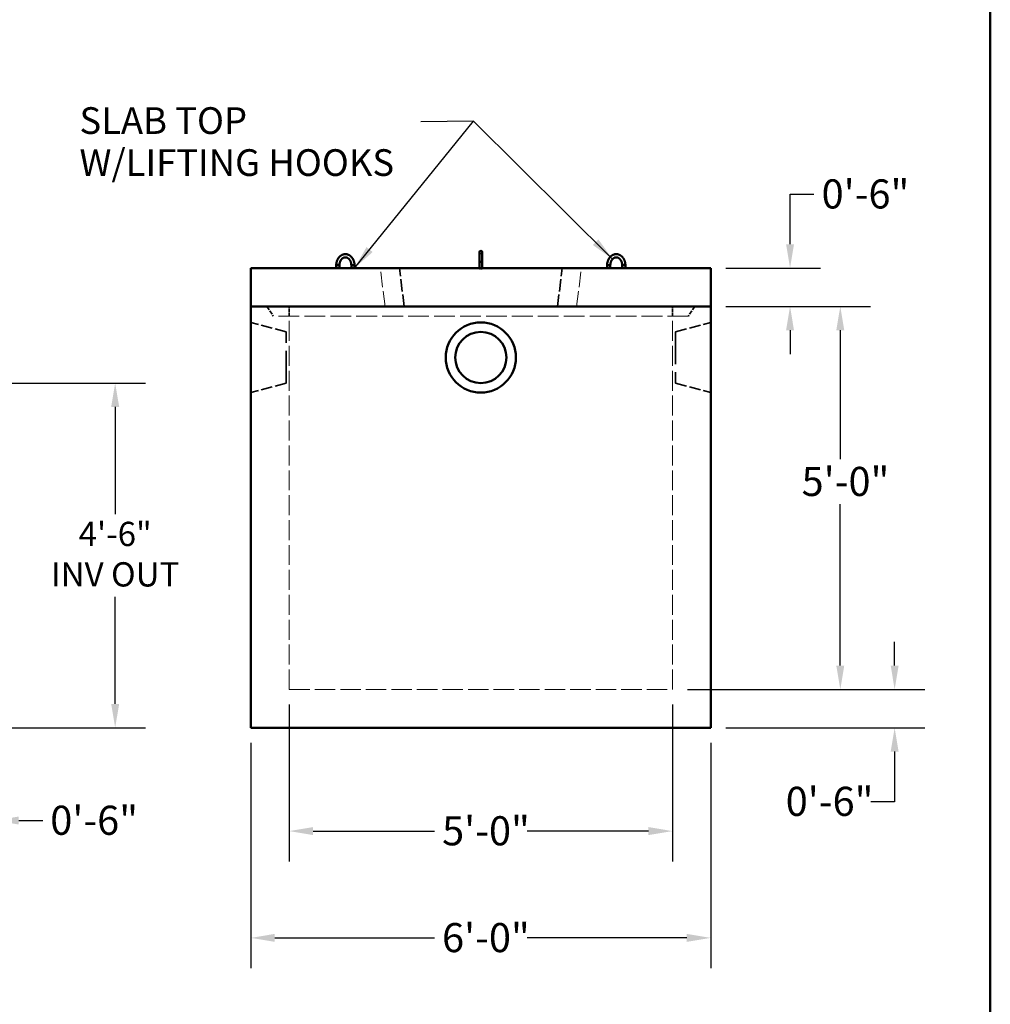
# Model space of a CAD drawing. Units: inches. Extents: x 9 to 3602, y -157 to 408.
# Drawn here: x 162 to 314, y 67 to 221 of the extents above; entities that cross this region are included whole.
import ezdxf
from ezdxf.enums import TextEntityAlignment as Align

# ---------------------------------------------------------------- set-up
doc = ezdxf.new("R2010")
doc.units = ezdxf.units.IN
doc.header["$LTSCALE"] = 2052
doc.header["$MEASUREMENT"] = 0
doc.linetypes.add('DASHED', pattern=[0.2067, 0.1654, -0.0413])
for name, color, linetype, lineweight in [('Dimensions(ACME )', 7, 'Continuous', 25), ('Hidden Edges(ACME )', 7, 'DASHED', 35), ('Sketch Geometry(ACME )', 7, 'Continuous', 50), ('Symbols(ACME )', 7, 'Continuous', 25), ('Title (ANSI)', 7, 'Continuous', 50), ('Visible Edges(ACME )', 7, 'Continuous', 50), ('Visible Tangent Edges(ACME )', 7, 'Continuous', 50)]:
    doc.layers.add(name, color=color, linetype=linetype, lineweight=lineweight)
doc.styles.add('DEFAULT-ACME', font='arial.ttf')
doc.styles.get("Standard").update_dxf_attribs({"font": 'ROMANS.shx'})
doc.dimstyles.new('DEFAULT-ACME -01', dxfattribs={"dimscale": 38, "dimtxt": 0.12, "dimasz": 0.098425, "dimexe": 0.125, "dimexo": 0.0625, "dimgap": 0.031496, "dimtad": 0, "dimtih": 1, "dimtoh": 1, "dimrnd": 1e-08, "dimzin": 1, "dimdsep": 46, "dimlunit": 4, "dimtxsty": 'DEFAULT-ACME', "dimcen": 0.09, "dimdle": 0.393701, "dimclrd": 256, "dimclre": 256, "dimclrt": 7, "dimadec": 0, "dimazin": 0, "dimtfac": 1, "dimtofl": 0, "dimtmove": 0, "dimatfit": 3, "dimfxl": 1, "dimfrac": 2, "dimtolj": 1, "dimtzin": 0, "dimlwd": 25, "dimlwe": 25, "dimarcsym": 0})
doc.dimstyles.new('DEFAULT-ACME -01$7', dxfattribs={"dimscale": 38, "dimtxt": 0.12, "dimasz": 0.098425, "dimexe": 0.125, "dimexo": 0.0625, "dimgap": 0.031496, "dimtad": 0, "dimtih": 1, "dimtoh": 1, "dimrnd": 1e-08, "dimzin": 1, "dimdsep": 46, "dimlunit": 4, "dimtxsty": 'DEFAULT-ACME', "dimcen": 0.09, "dimdle": 0.393701, "dimclrd": 256, "dimclre": 256, "dimclrt": 7, "dimadec": 0, "dimazin": 0, "dimtfac": 1, "dimtofl": 0, "dimtmove": 0, "dimatfit": 3, "dimfxl": 1, "dimfrac": 2, "dimtolj": 1, "dimtzin": 0, "dimlwd": 25, "dimlwe": 25, "dimarcsym": 0})

# ---------------------------------------------------------------- blocks, each defined once
blk = doc.blocks.new('*D11')
at = {"layer": 'Defpoints', "color": 0, "linetype": 'Continuous', "transparency": 16777216}
for p in [(151.62, 115.86), (157.62, 109.86), (157.62, 95.33)]:
    blk.add_point(p, dxfattribs=at)
at = {"layer": 'Dimensions(ACME )', "color": 156, "linetype": 'Continuous', "lineweight": 25, "true_color": 0x004080, "transparency": 16777216}
for p, q in [((151.62, 113.48), (151.62, 90.58)), ((157.62, 107.48), (157.62, 90.58)), ((147.88, 95.33), (144.14, 95.33)), ((161.36, 95.33), (165.1, 95.33))]:
    blk.add_line(p, q, dxfattribs=at)
at = {"layer": 'Dimensions(ACME )', "color": 156, "linetype": 'Continuous', "true_color": 0x004080, "transparency": 16777216}
for points in [[(147.88, 95.95), (147.88, 94.7), (151.62, 95.33)], [(161.36, 95.95), (161.36, 94.7), (157.62, 95.33)]]:
    blk.add_solid(points, dxfattribs=at)
at = {"layer": 'Dimensions(ACME )', "color": 7, "linetype": 'Continuous', "lineweight": 25, "transparency": 16777216, "insert": (166.29, 97.65), "char_height": 4.56, "attachment_point": 1, "style": 'DEFAULT-ACME'}
blk.add_mtext('\\A1;0\'-6"', dxfattribs=at)
blk = doc.blocks.new('*D12')
at = {"layer": 'Defpoints', "color": 0, "linetype": 'Continuous', "transparency": 16777216}
for p in [(203.71, 115.86), (263.71, 115.86), (263.71, 93.67)]:
    blk.add_point(p, dxfattribs=at)
at = {"layer": 'Dimensions(ACME )', "color": 156, "linetype": 'Continuous', "lineweight": 25, "true_color": 0x004080, "transparency": 16777216}
for p, q in [((203.71, 113.48), (203.71, 88.92)), ((263.71, 113.48), (263.71, 88.92)), ((207.45, 93.67), (226.46, 93.67)), ((259.97, 93.67), (240.97, 93.67))]:
    blk.add_line(p, q, dxfattribs=at)
at = {"layer": 'Dimensions(ACME )', "color": 156, "linetype": 'Continuous', "true_color": 0x004080, "transparency": 16777216}
for points in [[(207.45, 94.3), (207.45, 93.05), (203.71, 93.67)], [(259.97, 94.3), (259.97, 93.05), (263.71, 93.67)]]:
    blk.add_solid(points, dxfattribs=at)
at = {"layer": 'Dimensions(ACME )', "color": 7, "linetype": 'Continuous', "lineweight": 25, "transparency": 16777216, "insert": (227.65, 96), "char_height": 4.56, "attachment_point": 1, "style": 'DEFAULT-ACME'}
blk.add_mtext('\\A1;5\'-0"', dxfattribs=at)
blk = doc.blocks.new('*D13')
at = {"layer": 'Defpoints', "color": 0, "linetype": 'Continuous', "transparency": 16777216}
for p in [(269.71, 175.86), (263.71, 115.86), (290.01, 115.86)]:
    blk.add_point(p, dxfattribs=at)
at = {"layer": 'Dimensions(ACME )', "color": 156, "linetype": 'Continuous', "lineweight": 25, "true_color": 0x004080, "transparency": 16777216}
for p, q in [((272.09, 175.86), (294.76, 175.86)), ((290.01, 172.12), (290.01, 151.92)), ((290.01, 119.6), (290.01, 144.87)), ((266.09, 115.86), (294.76, 115.86))]:
    blk.add_line(p, q, dxfattribs=at)
at = {"layer": 'Dimensions(ACME )', "color": 156, "linetype": 'Continuous', "true_color": 0x004080, "transparency": 16777216}
for points in [[(289.38, 172.12), (290.63, 172.12), (290.01, 175.86)], [(289.38, 119.6), (290.63, 119.6), (290.01, 115.86)]]:
    blk.add_solid(points, dxfattribs=at)
at = {"layer": 'Dimensions(ACME )', "color": 7, "linetype": 'Continuous', "lineweight": 25, "transparency": 16777216, "insert": (283.95, 150.72), "char_height": 4.56, "attachment_point": 1, "style": 'DEFAULT-ACME'}
blk.add_mtext('\\A1;5\'-0"', dxfattribs=at)
blk = doc.blocks.new('*D14')
at = {"layer": 'Defpoints', "color": 0, "linetype": 'Continuous', "transparency": 16777216}
for p in [(269.71, 181.86), (282.14, 181.86), (269.71, 175.86)]:
    blk.add_point(p, dxfattribs=at)
at = {"layer": 'Dimensions(ACME )', "color": 156, "linetype": 'Continuous', "lineweight": 25, "true_color": 0x004080, "transparency": 16777216}
for p, q in [((282.14, 185.6), (282.14, 193.44)), ((282.14, 193.44), (285.88, 193.44)), ((272.09, 181.86), (286.89, 181.86)), ((272.09, 175.86), (286.89, 175.86)), ((282.14, 172.12), (282.14, 168.38))]:
    blk.add_line(p, q, dxfattribs=at)
at = {"layer": 'Dimensions(ACME )', "color": 156, "linetype": 'Continuous', "true_color": 0x004080, "transparency": 16777216}
for points in [[(281.52, 185.6), (282.76, 185.6), (282.14, 181.86)], [(281.52, 172.12), (282.76, 172.12), (282.14, 175.86)]]:
    blk.add_solid(points, dxfattribs=at)
at = {"layer": 'Dimensions(ACME )', "color": 7, "linetype": 'Continuous', "lineweight": 25, "transparency": 16777216, "insert": (287.08, 195.76), "char_height": 4.56, "attachment_point": 1, "style": 'DEFAULT-ACME'}
blk.add_mtext('\\A1;0\'-6"', dxfattribs=at)
blk = doc.blocks.new('*D15')
at = {"layer": 'Defpoints', "color": 0, "linetype": 'Continuous', "transparency": 16777216}
for p in [(263.71, 115.86), (269.71, 109.86), (298.52, 109.86)]:
    blk.add_point(p, dxfattribs=at)
at = {"layer": 'Dimensions(ACME )', "color": 156, "linetype": 'Continuous', "lineweight": 25, "true_color": 0x004080, "transparency": 16777216}
for p, q in [((298.52, 119.6), (298.52, 123.34)), ((266.09, 115.86), (303.27, 115.86)), ((272.09, 109.86), (303.27, 109.86)), ((298.52, 106.12), (298.52, 98.28)), ((298.52, 98.28), (294.78, 98.28))]:
    blk.add_line(p, q, dxfattribs=at)
at = {"layer": 'Dimensions(ACME )', "color": 156, "linetype": 'Continuous', "true_color": 0x004080, "transparency": 16777216}
for points in [[(297.9, 119.6), (299.14, 119.6), (298.52, 115.86)], [(297.9, 106.12), (299.14, 106.12), (298.52, 109.86)]]:
    blk.add_solid(points, dxfattribs=at)
at = {"layer": 'Dimensions(ACME )', "color": 7, "linetype": 'Continuous', "lineweight": 25, "transparency": 16777216, "insert": (281.46, 100.61), "char_height": 4.56, "attachment_point": 1, "style": 'DEFAULT-ACME'}
blk.add_mtext('\\A1;0\'-6"', dxfattribs=at)
blk = doc.blocks.new('*D19')
at = {"layer": 'Defpoints', "color": 0, "linetype": 'Continuous', "transparency": 16777216}
for p in [(152.12, 163.86), (176.45, 163.86), (157.62, 109.86)]:
    blk.add_point(p, dxfattribs=at)
at = {"layer": 'Dimensions(ACME )', "color": 156, "linetype": 'Continuous', "lineweight": 25, "true_color": 0x004080, "transparency": 16777216}
for p, q in [((154.49, 163.86), (181.2, 163.86)), ((176.45, 160.12), (176.45, 143.32)), ((176.45, 113.6), (176.45, 130.39)), ((159.99, 109.86), (181.2, 109.86))]:
    blk.add_line(p, q, dxfattribs=at)
at = {"layer": 'Dimensions(ACME )', "color": 156, "linetype": 'Continuous', "true_color": 0x004080, "transparency": 16777216}
for points in [[(175.83, 160.12), (177.08, 160.12), (176.45, 163.86)], [(175.83, 113.6), (177.08, 113.6), (176.45, 109.86)]]:
    blk.add_solid(points, dxfattribs=at)
at = {"layer": 'Dimensions(ACME )', "color": 7, "linetype": 'Continuous', "lineweight": 25, "transparency": 16777216, "insert": (176.45, 142.12), "char_height": 4.56, "attachment_point": 2, "style": 'DEFAULT-ACME'}
blk.add_mtext('\\A1;\\fArial|b0|i0;\\H3.8000;4\'-6"\\P\\fArial|b0|i0;\\H3.8000;INV OUT', dxfattribs=at)
blk = doc.blocks.new('*D20')
at = {"layer": 'Defpoints', "color": 0, "linetype": 'Continuous', "transparency": 16777216}
for p in [(197.71, 109.86), (269.71, 109.86), (269.71, 76.94)]:
    blk.add_point(p, dxfattribs=at)
at = {"layer": 'Dimensions(ACME )', "color": 156, "linetype": 'Continuous', "lineweight": 25, "true_color": 0x004080, "transparency": 16777216}
for p, q in [((197.71, 107.48), (197.71, 72.19)), ((269.71, 107.48), (269.71, 72.19)), ((201.45, 76.94), (226.44, 76.94)), ((265.97, 76.94), (240.98, 76.94))]:
    blk.add_line(p, q, dxfattribs=at)
at = {"layer": 'Dimensions(ACME )', "color": 156, "linetype": 'Continuous', "true_color": 0x004080, "transparency": 16777216}
for points in [[(201.45, 77.57), (201.45, 76.32), (197.71, 76.94)], [(265.97, 77.57), (265.97, 76.32), (269.71, 76.94)]]:
    blk.add_solid(points, dxfattribs=at)
at = {"layer": 'Dimensions(ACME )', "color": 7, "linetype": 'Continuous', "lineweight": 25, "transparency": 16777216, "insert": (227.64, 79.27), "char_height": 4.56, "attachment_point": 1, "style": 'DEFAULT-ACME'}
blk.add_mtext('\\A1;6\'-0"', dxfattribs=at)
blk = doc.blocks.new('Borders Back-Sheet2')
at = {"layer": 'Sketch Geometry(ACME )'}
blk.add_line((8.25, 0.25), (8.25, 10.75), dxfattribs=at)
at = {"layer": 'Symbols(ACME )', "color": 7, "lineweight": 30, "flags": 104}
for tag, height, p in [('WT-TOP', 0.12, (4.595, 0.69)), ('Co.', 0.16, (6.005, 0.7)), ('Date', 0.12, (7.17, 0.67)), ('Sheet', 0.1, (7.73, 0.39)), ('Ch#', 0.1, (6.48, 0.39)), ('Pg#', 0.1, (7.06, 0.39))]:
    blk.add_attdef(tag, text='', height=height, dxfattribs=at).set_placement(p, align=Align.TOP_LEFT)
at = {"layer": 'Title (ANSI)', "color": 7, "lineweight": 30, "flags": 104}
for tag, height, p in [('<Name>^M', 0.18, (1.25, 1.0925)), ('ITEM:', 0.16, (6.72, 1.1025)), ('<WT-B>', 0.12, (4.685, 0.45))]:
    blk.add_attdef(tag, text='', height=height, dxfattribs=at).set_placement(p, align=Align.TOP_LEFT)

msp = doc.modelspace()

# ---------------------------------------------------------------- linework, layer by layer
at = {"layer": 'Hidden Edges(ACME )', "ltscale": 5.61616e-05}
for p, q in [((211.074, 181.794), (211.074, 181.856)), ((211.074, 181.794), (211.074, 181.856)), ((211.574, 181.794), (211.574, 181.856)), ((211.574, 181.794), (211.574, 181.856)), ((213.436, 181.794), (213.436, 181.856)), ((213.436, 181.856), (213.436, 181.794)), ((213.936, 181.794), (213.936, 181.856)), ((213.936, 181.856), (213.936, 181.794)), ((253.491, 181.794), (253.491, 181.856)), ((253.491, 181.856), (253.491, 181.794)), ((253.991, 181.794), (253.991, 181.856)), ((253.991, 181.856), (253.991, 181.794)), ((255.854, 181.794), (255.854, 181.856)), ((255.854, 181.794), (255.854, 181.856)), ((256.354, 181.794), (256.354, 181.856)), ((256.354, 181.794), (256.354, 181.856))]:
    msp.add_line(p, q, dxfattribs=at)
at = {"layer": 'Hidden Edges(ACME )', "ltscale": 0.000727166}
for p, q in [((211.574, 181.794), (211.074, 181.794)), ((211.074, 181.794), (211.574, 181.794)), ((213.936, 181.794), (213.436, 181.794)), ((213.936, 181.794), (213.436, 181.794)), ((253.991, 181.794), (253.491, 181.794)), ((253.991, 181.794), (253.491, 181.794)), ((256.354, 181.794), (255.854, 181.794)), ((255.854, 181.794), (256.354, 181.794))]:
    msp.add_line(p, q, dxfattribs=at)
at = {"layer": 'Hidden Edges(ACME )', "linetype": 'DASHED', "lineweight": 18, "ltscale": 0.007128}
for p, q in [((218.714, 175.856), (217.964, 181.856)), ((248.714, 175.856), (249.464, 181.856))]:
    msp.add_line(p, q, dxfattribs=at)
at = {"layer": 'Hidden Edges(ACME )', "ltscale": 0.005611}
for p, q in [((221.714, 175.856), (220.964, 181.856)), ((221.714, 175.856), (220.964, 181.856)), ((245.714, 175.856), (246.464, 181.856)), ((245.714, 175.856), (246.464, 181.856))]:
    msp.add_line(p, q, dxfattribs=at)
at = {"layer": 'Hidden Edges(ACME )', "ltscale": 0.000114175}
for p, q in [((233.526, 181.731), (233.526, 181.856)), ((233.526, 181.856), (233.526, 181.731)), ((233.901, 181.731), (233.901, 181.856)), ((233.901, 181.856), (233.901, 181.731))]:
    msp.add_line(p, q, dxfattribs=at)
at = {"layer": 'Hidden Edges(ACME )', "ltscale": 0.000544912}
msp.add_line((233.901, 181.731), (233.526, 181.731), dxfattribs=at)
msp.add_line((233.901, 181.731), (233.526, 181.731), dxfattribs=at)
at = {"layer": 'Hidden Edges(ACME )', "ltscale": 0.001912}
for p, q in [((200.214, 175.856), (201.214, 174.356)), ((200.214, 175.856), (201.214, 174.356)), ((267.214, 175.856), (266.214, 174.356)), ((267.214, 175.856), (266.214, 174.356))]:
    msp.add_line(p, q, dxfattribs=at)
at = {"layer": 'Hidden Edges(ACME )', "ltscale": 0.00139}
for p, q in [((203.714, 174.356), (203.714, 175.856)), ((263.714, 174.356), (263.714, 175.856))]:
    msp.add_line(p, q, dxfattribs=at)
at = {"layer": 'Hidden Edges(ACME )', "linetype": 'DASHED', "lineweight": 18, "ltscale": 0.009578}
msp.add_line((266.214, 174.356), (201.214, 174.356), dxfattribs=at)
at = {"layer": 'Hidden Edges(ACME )', "linetype": 'DASHED', "lineweight": 18, "ltscale": 0.009195}
for p, q in [((203.714, 115.856), (203.714, 174.356)), ((263.714, 115.856), (263.714, 174.356))]:
    msp.add_line(p, q, dxfattribs=at)
at = {"layer": 'Hidden Edges(ACME )', "ltscale": 0.00529}
for p, q in [((203.214, 171.856), (197.714, 173.356)), ((264.214, 171.856), (269.714, 173.356)), ((203.214, 163.856), (197.714, 162.356)), ((264.214, 163.856), (269.714, 162.356))]:
    msp.add_line(p, q, dxfattribs=at)
at = {"layer": 'Hidden Edges(ACME )', "ltscale": 0.014814}
for p, q in [((203.214, 163.856), (203.214, 171.856)), ((264.214, 171.856), (264.214, 163.856))]:
    msp.add_line(p, q, dxfattribs=at)
at = {"layer": 'Hidden Edges(ACME )', "linetype": 'DASHED', "lineweight": 18, "ltscale": 0.009431}
msp.add_line((203.714, 115.856), (263.714, 115.856), dxfattribs=at)
at = {"layer": 'Hidden Edges(ACME )', "ltscale": 0.000544912}
msp.add_arc((233.714, 184.356), 0.188, 180, 0, dxfattribs=at)
at = {"layer": 'Visible Edges(ACME )'}
for p, q in [((233.526, 184.356), (233.526, 182.856)), ((233.901, 182.856), (233.901, 184.356)), ((211.074, 181.856), (211.074, 182.294)), ((211.574, 181.856), (211.574, 182.294)), ((213.436, 182.294), (213.436, 181.856)), ((213.936, 182.294), (213.936, 181.856)), ((233.526, 182.856), (233.526, 181.856)), ((233.901, 182.856), (233.901, 181.856)), ((253.491, 182.294), (253.491, 181.856)), ((253.991, 182.294), (253.991, 181.856)), ((255.854, 181.856), (255.854, 182.294)), ((256.354, 181.856), (256.354, 182.294)), ((197.714, 181.856), (269.714, 181.856)), ((197.714, 181.856), (197.714, 175.856)), ((269.714, 181.856), (269.714, 175.856)), ((269.714, 175.856), (197.714, 175.856)), ((197.714, 175.856), (197.714, 109.856)), ((197.714, 175.856), (269.714, 175.856)), ((269.714, 175.856), (269.714, 109.856)), ((197.714, 109.856), (269.714, 109.856))]:
    msp.add_line(p, q, dxfattribs=at)
at = {"layer": 'Visible Edges(ACME )', "flags": 128}
for points in [[(211.074, 182.294), (211.074, 182.336), (211.075, 182.377), (211.077, 182.419), (211.08, 182.46), (211.084, 182.502), (211.088, 182.543), (211.094, 182.584), (211.1, 182.625), (211.106, 182.666), (211.114, 182.707), (211.122, 182.747), (211.132, 182.787), (211.142, 182.827), (211.152, 182.867), (211.164, 182.906), (211.176, 182.945), (211.189, 182.984), (211.203, 183.022), (211.218, 183.06), (211.233, 183.098), (211.249, 183.135), (211.266, 183.172), (211.283, 183.208), (211.302, 183.244), (211.321, 183.279), (211.34, 183.314), (211.361, 183.348), (211.382, 183.381), (211.404, 183.414), (211.426, 183.446), (211.45, 183.478), (211.473, 183.509), (211.498, 183.54), (211.523, 183.569), (211.549, 183.598), (211.575, 183.626), (211.602, 183.654), (211.63, 183.681), (211.658, 183.707), (211.687, 183.732), (211.716, 183.756), (211.746, 183.779), (211.777, 183.802), (211.808, 183.824), (211.839, 183.844), (211.871, 183.864), (211.904, 183.883), (211.937, 183.901), (211.97, 183.918), (212.004, 183.934), (212.038, 183.949), (212.072, 183.963), (212.107, 183.975), (212.142, 183.987), (212.178, 183.998), (212.213, 184.007), (212.249, 184.016), (212.286, 184.023), (212.322, 184.03), (212.358, 184.035), (212.395, 184.039), (212.432, 184.042), (212.468, 184.043), (212.505, 184.044), (212.542, 184.043), (212.579, 184.042), (212.615, 184.039), (212.652, 184.035), (212.688, 184.03), (212.725, 184.023), (212.761, 184.016), (212.797, 184.007), (212.832, 183.998), (212.868, 183.987), (212.903, 183.975), (212.938, 183.963), (212.972, 183.949), (213.006, 183.934), (213.04, 183.918), (213.074, 183.901), (213.106, 183.883), (213.139, 183.864), (213.171, 183.844), (213.202, 183.824), (213.233, 183.802), (213.264, 183.779), (213.294, 183.756), (213.323, 183.732), (213.352, 183.707), (213.38, 183.681), (213.408, 183.654), (213.435, 183.626), (213.461, 183.598), (213.487, 183.569), (213.512, 183.54), (213.537, 183.509), (213.561, 183.478), (213.584, 183.446), (213.606, 183.414), (213.628, 183.381), (213.649, 183.348), (213.67, 183.314), (213.69, 183.279), (213.709, 183.244), (213.727, 183.208), (213.744, 183.172), (213.761, 183.135), (213.777, 183.098), (213.793, 183.06), (213.807, 183.022), (213.821, 182.984), (213.834, 182.945), (213.846, 182.906), (213.858, 182.867), (213.869, 182.827), (213.879, 182.787), (213.888, 182.747), (213.896, 182.707), (213.904, 182.666), (213.911, 182.625), (213.917, 182.584), (213.922, 182.543), (213.926, 182.502), (213.93, 182.46), (213.933, 182.419), (213.935, 182.377), (213.936, 182.336), (213.936, 182.294)], [(211.574, 182.294), (211.574, 182.326), (211.575, 182.358), (211.577, 182.39), (211.579, 182.422), (211.582, 182.453), (211.585, 182.485), (211.589, 182.516), (211.594, 182.548), (211.599, 182.579), (211.605, 182.61), (211.611, 182.641), (211.618, 182.671), (211.625, 182.701), (211.634, 182.731), (211.642, 182.761), (211.651, 182.79), (211.661, 182.819), (211.672, 182.848), (211.682, 182.876), (211.694, 182.904), (211.706, 182.931), (211.718, 182.958), (211.731, 182.985), (211.744, 183.011), (211.758, 183.036), (211.772, 183.061), (211.787, 183.086), (211.802, 183.11), (211.817, 183.133), (211.833, 183.156), (211.85, 183.178), (211.866, 183.2), (211.883, 183.221), (211.901, 183.241), (211.918, 183.261), (211.936, 183.28), (211.954, 183.299), (211.973, 183.317), (212.011, 183.35), (212.049, 183.382), (212.089, 183.41), (212.129, 183.436), (212.169, 183.458), (212.211, 183.479), (212.252, 183.496), (212.294, 183.511), (212.336, 183.523), (212.378, 183.532), (212.42, 183.539), (212.463, 183.543), (212.505, 183.544), (212.548, 183.543), (212.59, 183.539), (212.632, 183.532), (212.674, 183.523), (212.716, 183.511), (212.758, 183.496), (212.8, 183.479), (212.841, 183.458), (212.881, 183.436), (212.922, 183.41), (212.961, 183.381), (213, 183.35), (213.037, 183.317), (213.056, 183.299), (213.074, 183.28), (213.092, 183.261), (213.11, 183.241), (213.127, 183.221), (213.144, 183.2), (213.161, 183.178), (213.177, 183.156), (213.193, 183.133), (213.208, 183.11), (213.223, 183.086), (213.238, 183.061), (213.252, 183.036), (213.266, 183.011), (213.279, 182.985), (213.292, 182.958), (213.305, 182.931), (213.316, 182.904), (213.328, 182.876), (213.339, 182.848), (213.349, 182.819), (213.359, 182.79), (213.368, 182.761), (213.377, 182.731), (213.385, 182.701), (213.392, 182.671), (213.399, 182.641), (213.406, 182.61), (213.411, 182.579), (213.417, 182.548), (213.421, 182.516), (213.425, 182.485), (213.429, 182.453), (213.431, 182.422), (213.434, 182.39), (213.435, 182.358), (213.436, 182.326), (213.436, 182.294)], [(256.354, 182.294), (256.353, 182.336), (256.352, 182.377), (256.35, 182.419), (256.347, 182.46), (256.343, 182.502), (256.339, 182.543), (256.334, 182.584), (256.328, 182.625), (256.321, 182.666), (256.313, 182.707), (256.305, 182.747), (256.296, 182.787), (256.286, 182.827), (256.275, 182.867), (256.264, 182.906), (256.251, 182.945), (256.238, 182.984), (256.224, 183.022), (256.21, 183.06), (256.194, 183.098), (256.178, 183.135), (256.162, 183.172), (256.144, 183.208), (256.126, 183.244), (256.107, 183.279), (256.087, 183.314), (256.067, 183.348), (256.045, 183.381), (256.024, 183.414), (256.001, 183.446), (255.978, 183.478), (255.954, 183.509), (255.929, 183.54), (255.904, 183.569), (255.878, 183.598), (255.852, 183.626), (255.825, 183.654), (255.797, 183.681), (255.769, 183.707), (255.74, 183.732), (255.711, 183.756), (255.681, 183.779), (255.651, 183.802), (255.62, 183.824), (255.588, 183.844), (255.556, 183.864), (255.524, 183.883), (255.491, 183.901), (255.457, 183.918), (255.424, 183.934), (255.39, 183.949), (255.355, 183.963), (255.32, 183.975), (255.285, 183.987), (255.25, 183.998), (255.214, 184.007), (255.178, 184.016), (255.142, 184.023), (255.106, 184.03), (255.069, 184.035), (255.032, 184.039), (254.996, 184.042), (254.959, 184.043), (254.922, 184.044), (254.886, 184.043), (254.849, 184.042), (254.812, 184.039), (254.776, 184.035), (254.739, 184.03), (254.703, 184.023), (254.667, 184.016), (254.631, 184.007), (254.595, 183.998), (254.56, 183.987), (254.524, 183.975), (254.49, 183.963), (254.455, 183.949), (254.421, 183.934), (254.387, 183.918), (254.354, 183.901), (254.321, 183.883), (254.289, 183.864), (254.257, 183.844), (254.225, 183.824), (254.194, 183.802), (254.164, 183.779), (254.134, 183.756), (254.104, 183.732), (254.075, 183.707), (254.047, 183.681), (254.02, 183.654), (253.993, 183.626), (253.966, 183.598), (253.94, 183.569), (253.915, 183.54), (253.891, 183.509), (253.867, 183.478), (253.844, 183.446), (253.821, 183.414), (253.799, 183.381), (253.778, 183.348), (253.758, 183.314), (253.738, 183.279), (253.719, 183.244), (253.701, 183.208), (253.683, 183.172), (253.666, 183.135), (253.65, 183.098), (253.635, 183.06), (253.62, 183.022), (253.606, 182.984), (253.593, 182.945), (253.581, 182.906), (253.569, 182.867), (253.559, 182.827), (253.549, 182.787), (253.54, 182.747), (253.531, 182.707), (253.524, 182.666), (253.517, 182.625), (253.511, 182.584), (253.506, 182.543), (253.501, 182.502), (253.497, 182.46), (253.495, 182.419), (253.493, 182.377), (253.491, 182.336), (253.491, 182.294)], [(255.854, 182.294), (255.853, 182.326), (255.852, 182.358), (255.851, 182.39), (255.849, 182.422), (255.846, 182.453), (255.842, 182.485), (255.838, 182.516), (255.834, 182.548), (255.829, 182.579), (255.823, 182.61), (255.817, 182.641), (255.81, 182.671), (255.802, 182.701), (255.794, 182.731), (255.785, 182.761), (255.776, 182.79), (255.766, 182.819), (255.756, 182.848), (255.745, 182.876), (255.734, 182.904), (255.722, 182.931), (255.709, 182.958), (255.697, 182.985), (255.683, 183.011), (255.669, 183.036), (255.655, 183.061), (255.641, 183.086), (255.625, 183.11), (255.61, 183.133), (255.594, 183.156), (255.578, 183.178), (255.561, 183.2), (255.544, 183.221), (255.527, 183.241), (255.509, 183.261), (255.491, 183.28), (255.473, 183.299), (255.455, 183.317), (255.417, 183.35), (255.378, 183.382), (255.339, 183.41), (255.299, 183.436), (255.258, 183.458), (255.217, 183.479), (255.175, 183.496), (255.134, 183.511), (255.092, 183.523), (255.049, 183.532), (255.007, 183.539), (254.965, 183.543), (254.922, 183.544), (254.88, 183.543), (254.838, 183.539), (254.795, 183.532), (254.753, 183.523), (254.711, 183.511), (254.669, 183.496), (254.628, 183.479), (254.587, 183.458), (254.546, 183.436), (254.506, 183.41), (254.466, 183.381), (254.428, 183.35), (254.39, 183.317), (254.372, 183.299), (254.353, 183.28), (254.335, 183.261), (254.318, 183.241), (254.3, 183.221), (254.283, 183.2), (254.267, 183.178), (254.251, 183.156), (254.235, 183.133), (254.219, 183.11), (254.204, 183.086), (254.189, 183.061), (254.175, 183.036), (254.161, 183.011), (254.148, 182.985), (254.135, 182.958), (254.123, 182.931), (254.111, 182.904), (254.1, 182.876), (254.089, 182.848), (254.078, 182.819), (254.069, 182.79), (254.059, 182.761), (254.051, 182.731), (254.043, 182.701), (254.035, 182.671), (254.028, 182.641), (254.022, 182.61), (254.016, 182.579), (254.011, 182.548), (254.006, 182.516), (254.002, 182.485), (253.999, 182.453), (253.996, 182.422), (253.994, 182.39), (253.992, 182.358), (253.991, 182.326), (253.991, 182.294)]]:
    msp.add_lwpolyline(points, dxfattribs=at)
at = {"layer": 'Visible Edges(ACME )'}
for radius in [5.5, 4]:
    msp.add_circle((233.714, 167.856), radius, dxfattribs=at)
msp.add_arc((233.714, 184.356), 0.188, 0, 180, dxfattribs=at)
at = {"layer": 'Visible Tangent Edges(ACME )'}
for p, q in [((211.074, 182.294), (211.574, 182.294)), ((213.936, 182.294), (213.436, 182.294)), ((233.901, 182.856), (233.526, 182.856)), ((253.991, 182.294), (253.491, 182.294)), ((255.854, 182.294), (256.354, 182.294))]:
    msp.add_line(p, q, dxfattribs=at)

# ---------------------------------------------------------------- block references
at = {"xscale": 38, "yscale": 38, "zscale": 38}
msp.add_blockref('Borders Back-Sheet2', (0, 0), dxfattribs=at)

# ---------------------------------------------------------------- texts
at = {"layer": 'Symbols(ACME )', "color": 7, "insert": (170.859, 207.058), "char_height": 4.18, "width": 52.24044, "attachment_point": 1, "line_spacing_factor": 0.944221, "style": 'DEFAULT-ACME'}
msp.add_mtext('{\\fArial|b0|i0;\\H4.1800;SLAB TOP\\P\\fArial|b0|i0;\\H4.1800;W/LIFTING HOOKS}', dxfattribs=at)

# ---------------------------------------------------------------- dimensions: what is measured, and where the dimension line sits
at = {"layer": 'Dimensions(ACME )', "color": 156, "linetype": 'Continuous', "lineweight": 25, "true_color": 0x004080}
for base, p1, p2, angle, override, picture, middle in [((282.141, 181.856), (269.714, 175.856), (269.714, 181.856), 270, {"dimatfit": 1}, '*D14', (293.139, 193.436)), ((290.006, 115.856), (269.714, 175.856), (263.714, 115.856), 270, {"dimatfit": 1}, '*D13', (290.006, 148.39)), ((298.521, 109.856), (263.714, 115.856), (269.714, 109.856), 270, {"dimgap": 0.031496, "dimdec": 2, "dimlfac": 1, "dimtol": 0, "dimlim": 0, "dimtp": 0, "dimtm": 0, "dimtdec": 2, "dimatfit": 1}, '*D15', (287.523, 98.277)), ((263.714, 93.672), (203.714, 115.856), (263.714, 115.856), 180, {"dimgap": 0.031496, "dimtih": 0, "dimtoh": 0, "dimdec": 2, "dimlfac": 1, "dimtol": 0, "dimlim": 0, "dimtp": 0, "dimtm": 0, "dimtdec": 2, "dimatfit": 1}, '*D12', (233.714, 93.672)), ((269.714, 76.943), (197.714, 109.856), (269.714, 109.856), 180, {"dimgap": 0.031496, "dimtih": 0, "dimtoh": 0, "dimdec": 2, "dimlfac": 1, "dimtol": 0, "dimlim": 0, "dimtp": 0, "dimtm": 0, "dimtdec": 2, "dimatfit": 1}, '*D20', (233.714, 76.943))]:
    dim = msp.add_linear_dim(base=base, p1=p1, p2=p2, angle=angle, dimstyle='DEFAULT-ACME -01', override=override, dxfattribs=at)
    dim.commit()
    dim.dimension.update_dxf_attribs({"geometry": picture, "text_midpoint": middle, "dimtype": 160})
dim = msp.add_linear_dim(base=(176.452, 163.856), p1=(157.618, 109.856), p2=(152.118, 163.856), angle=90, text='\\fArial|b0|i0;\\H3.8000;<>\\P\\fArial|b0|i0;\\H3.8000;INV OUT', dimstyle='DEFAULT-ACME -01', override={"dimgap": 0.031496, "dimdec": 2, "dimlfac": 1, "dimtol": 0, "dimlim": 0, "dimtp": 0, "dimtm": 0, "dimtdec": 2, "dimatfit": 1, "dimtvp": -0.25}, dxfattribs=at)
dim.commit()
dim.dimension.update_dxf_attribs({"geometry": '*D19', "text_midpoint": (176.452, 136.856), "dimtype": 160})
dim = msp.add_linear_dim(base=(157.618, 95.327), p1=(151.618, 115.856), p2=(157.618, 109.856), dimstyle='DEFAULT-ACME -01', override={"dimgap": 0.031496, "dimtih": 0, "dimtoh": 0, "dimdec": 2, "dimlfac": 1, "dimtol": 0, "dimlim": 0, "dimtp": 0, "dimtm": 0, "dimtdec": 2, "dimatfit": 1}, dxfattribs=at)
dim.commit()
dim.dimension.update_dxf_attribs({"geometry": '*D11', "text_midpoint": (172.356, 95.327), "dimtype": 160})

# ---------------------------------------------------------------- leaders
at = {"layer": 'Symbols(ACME )', "color": 156, "linetype": 'Continuous', "lineweight": 25, "true_color": 0x004080, "annotation_type": 0, "has_hookline": 1, "hookline_direction": 1, "text_width": 51.857}
msp.add_leader([(213.936, 181.856), (232.558, 204.851), (224.296, 204.778)], dimstyle='DEFAULT-ACME -01$7', override={"dimtad": 0}, dxfattribs=at)
at = {"layer": 'Symbols(ACME )', "color": 156, "linetype": 'Continuous', "lineweight": 25, "true_color": 0x004080}
msp.add_leader([(254.351, 183.278), (232.558, 204.851)], dimstyle='DEFAULT-ACME -01$7', override={"dimtad": 0}, dxfattribs=at)

doc.saveas('drawing.dxf')
